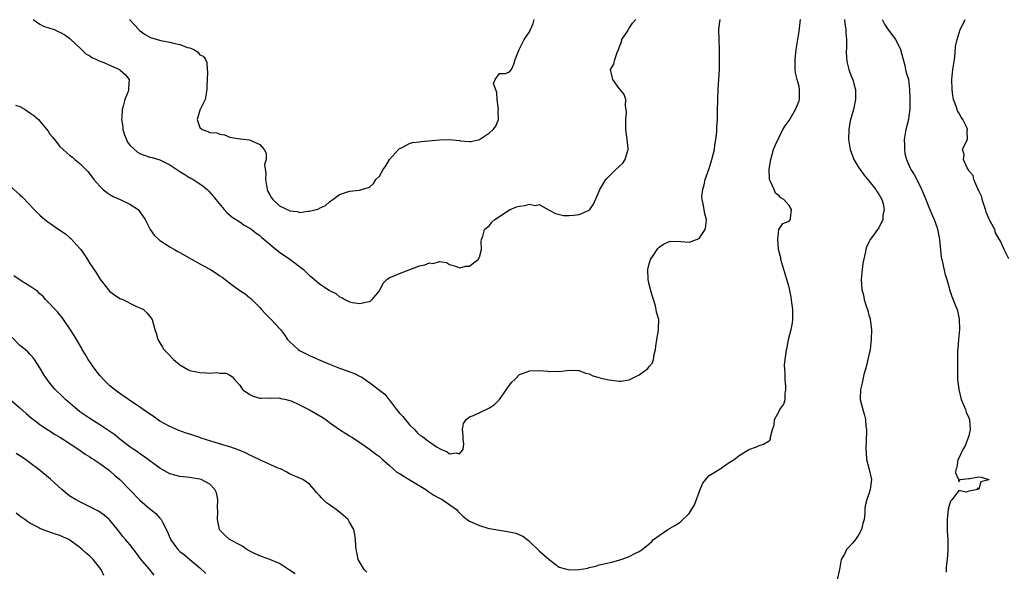
# Model space of a CAD drawing. Units: inches. Extents: x 2631000 to 2634000, y 1461000 to 1464000.
# Drawn here: x 2631329 to 2631526, y 1462561 to 1462671 of the extents above; entities that cross this region are included whole.
import ezdxf

# ---------------------------------------------------------------- set-up
doc = ezdxf.new("R2010")
doc.units = ezdxf.units.IN
doc.header["$MEASUREMENT"] = 0
doc.layers.add('LD26311461_2ft', color=166, linetype='Continuous')

msp = doc.modelspace()

# ---------------------------------------------------------------- linework, layer by layer
at = {"layer": 'LD26311461_2ft'}
for points, elevation in [([(2631327, 1462637.7), (2631329, 1462635.99), (2631329.5, 1462635.5), (2631331.83, 1462633), (2631332.42, 1462632.42), (2631333, 1462631.88), (2631334, 1462631), (2631334.57, 1462630.57), (2631335, 1462630.29), (2631336.79, 1462629), (2631338.13, 1462628.13), (2631339, 1462627.36), (2631339.21, 1462627.21), (2631341, 1462625.2), (2631341.17, 1462625), (2631341.95, 1462623.95), (2631342.54, 1462623), (2631343, 1462622.24), (2631344.29, 1462620.29), (2631345, 1462619.14), (2631346.67, 1462617), (2631347, 1462616.63), (2631347.94, 1462615.94), (2631349, 1462615.24), (2631349.6, 1462615), (2631350.55, 1462614.55), (2631351, 1462614.27), (2631352.36, 1462613.64), (2631353, 1462613.36), (2631353.72, 1462613), (2631354.37, 1462612.36), (2631355, 1462611.6), (2631355.45, 1462611), (2631355.98, 1462609), (2631356.26, 1462608.26), (2631356.58, 1462607), (2631357, 1462606.35), (2631357.51, 1462605.51), (2631357.8, 1462605), (2631358.41, 1462604.41), (2631359.73, 1462603), (2631361, 1462601.97), (2631362.61, 1462601), (2631363, 1462600.82), (2631365, 1462600.39), (2631366.37, 1462600.37), (2631367, 1462600.3), (2631368.39, 1462600.39), (2631369, 1462600.27), (2631370.28, 1462600.28), (2631371, 1462599.91), (2631371.55, 1462599.55), (2631371.94, 1462599), (2631373, 1462597.85), (2631373.55, 1462597), (2631375, 1462596), (2631375.71, 1462595.71), (2631377, 1462595.31), (2631377.29, 1462595.29), (2631379, 1462595.38), (2631379.31, 1462595.31), (2631381, 1462595.35), (2631381.24, 1462595.24), (2631382.3, 1462595), (2631383, 1462594.82), (2631383.28, 1462594.72), (2631385, 1462593.95), (2631387, 1462592.97), (2631388.22, 1462592.22), (2631389.5, 1462591.5), (2631390.23, 1462591), (2631391, 1462590.41), (2631393, 1462589.01), (2631394.24, 1462588.24), (2631395, 1462587.73), (2631395.47, 1462587.47), (2631396.18, 1462587), (2631399, 1462585.08), (2631400.17, 1462584.17), (2631401, 1462583.6), (2631401.57, 1462583), (2631403, 1462581.82), (2631403.89, 1462581), (2631404.48, 1462580.48), (2631405, 1462580.21), (2631405.72, 1462579.72), (2631406.95, 1462579), (2631410.26, 1462577), (2631410.67, 1462576.67), (2631411.87, 1462575.87), (2631413, 1462575.25), (2631413.55, 1462575), (2631414.41, 1462574.41), (2631416.38, 1462573), (2631416.68, 1462572.68), (2631417.7, 1462571.7), (2631418.57, 1462571), (2631419, 1462570.71), (2631419.51, 1462570.49), (2631421, 1462569.78), (2631422.69, 1462569.31), (2631423, 1462569.21), (2631425, 1462568.86), (2631426.63, 1462568.63), (2631428.28, 1462568.28), (2631429.68, 1462567.68), (2631430.81, 1462566.81), (2631431, 1462566.61), (2631433, 1462564.73), (2631435, 1462562.98), (2631437, 1462561.49), (2631439, 1462560.96), (2631441, 1462561.01), (2631442.7, 1462561.3), (2631443, 1462561.4), (2631444.31, 1462561.69), (2631445, 1462561.91), (2631447.5, 1462562.5), (2631449.09, 1462562.91), (2631449.38, 1462563), (2631451, 1462563.6), (2631452.27, 1462564.27), (2631453, 1462564.61), (2631453.56, 1462565), (2631455, 1462566.14), (2631455.44, 1462566.56), (2631455.86, 1462567), (2631457, 1462567.84), (2631458.72, 1462569), (2631460.16, 1462569.84), (2631461, 1462570.37), (2631461.36, 1462570.64), (2631463, 1462572.2), (2631464.06, 1462573.94), (2631465.24, 1462577), (2631465.72, 1462578.28), (2631466.35, 1462579), (2631467, 1462579.78), (2631468.98, 1462581), (2631471, 1462582.39), (2631471.37, 1462582.63), (2631472.02, 1462583), (2631473, 1462583.79), (2631474.97, 1462585), (2631476.46, 1462585.54), (2631477, 1462585.81), (2631477.9, 1462586.1), (2631479, 1462586.72), (2631479.15, 1462586.85), (2631479.27, 1462587), (2631479.21, 1462587.21), (2631479.71, 1462589), (2631480.06, 1462589.94), (2631480.12, 1462591), (2631481, 1462592.68), (2631481.18, 1462593), (2631481.94, 1462594.06), (2631482.23, 1462595), (2631482.23, 1462596.23), (2631482.39, 1462597), (2631482.36, 1462597.64), (2631482.22, 1462599), (2631482.21, 1462600.21), (2631482.13, 1462601), (2631482.11, 1462601.89), (2631482.23, 1462603), (2631482.45, 1462604.45), (2631482.51, 1462605), (2631482.62, 1462605.38), (2631482.93, 1462607), (2631483.42, 1462609), (2631483.68, 1462610.32), (2631483.76, 1462611), (2631483.78, 1462613), (2631483.57, 1462614.43), (2631483.46, 1462615.46), (2631483, 1462617.47), (2631482.59, 1462619), (2631481.97, 1462621), (2631481.39, 1462623), (2631481.33, 1462623.33), (2631480.9, 1462625), (2631480.88, 1462625.12), (2631480.73, 1462627), (2631480.99, 1462629.01), (2631481.76, 1462630.24), (2631483, 1462630.7), (2631483.14, 1462630.86), (2631483.33, 1462631), (2631483.27, 1462631.27), (2631483.52, 1462633), (2631483, 1462633.79), (2631481.94, 1462635), (2631481.35, 1462635.35), (2631481, 1462635.75), (2631480.32, 1462636.32), (2631480, 1462637), (2631479.21, 1462638.79), (2631479.08, 1462639), (2631479.06, 1462639.06), (2631479.01, 1462641), (2631479.31, 1462642.69), (2631479.33, 1462643), (2631479.92, 1462645), (2631480.2, 1462645.8), (2631481, 1462647.52), (2631481.78, 1462649), (2631482.22, 1462649.78), (2631483, 1462650.84), (2631484.32, 1462653), (2631484.5, 1462653.5), (2631485, 1462654.73), (2631485.08, 1462655), (2631485.12, 1462657), (2631485, 1462657.61), (2631484.65, 1462659), (2631484.33, 1462660.33), (2631484.24, 1462661), (2631484.25, 1462661.75), (2631484.2, 1462663), (2631484.41, 1462665), (2631485, 1462668.62), (2631485.28, 1462671)], 11454), ([(2631328.1, 1462653.9), (2631329, 1462653.6), (2631330.01, 1462653), (2631331, 1462652.37), (2631331.8, 1462651.8), (2631332.69, 1462651), (2631333, 1462650.69), (2631334.67, 1462648.67), (2631335, 1462648.12), (2631335.51, 1462647.51), (2631335.89, 1462647), (2631337, 1462645.63), (2631337.64, 1462645), (2631338.38, 1462644.38), (2631339, 1462643.84), (2631339.49, 1462643.49), (2631339.99, 1462643), (2631341, 1462642.21), (2631342.18, 1462641), (2631342.6, 1462640.6), (2631343.48, 1462639.48), (2631343.82, 1462639), (2631345, 1462637.67), (2631345.66, 1462637), (2631346.4, 1462636.4), (2631347, 1462636.01), (2631347.63, 1462635.63), (2631349.09, 1462635), (2631351, 1462634.1), (2631352.64, 1462633), (2631352.82, 1462632.82), (2631353, 1462632.57), (2631354.1, 1462631), (2631355.1, 1462629), (2631355.9, 1462627.9), (2631356.8, 1462627), (2631357, 1462626.85), (2631357.37, 1462626.63), (2631359, 1462625.58), (2631359.94, 1462625), (2631360.62, 1462624.62), (2631361, 1462624.44), (2631363.49, 1462623), (2631365, 1462622.17), (2631365.78, 1462621.78), (2631367.14, 1462621), (2631368.29, 1462620.29), (2631369, 1462619.75), (2631369.46, 1462619.46), (2631370.1, 1462619), (2631371, 1462618.28), (2631373, 1462616.85), (2631374.12, 1462616.12), (2631375, 1462615.36), (2631375.21, 1462615.21), (2631377, 1462613.45), (2631377.39, 1462613), (2631378.17, 1462612.17), (2631379.15, 1462611.15), (2631379.32, 1462611), (2631381, 1462609.22), (2631381.18, 1462609), (2631381.97, 1462607.97), (2631382.6, 1462607), (2631383, 1462606.59), (2631384.72, 1462605), (2631385, 1462604.82), (2631386.19, 1462604.19), (2631387, 1462603.8), (2631388.81, 1462603), (2631391, 1462602.09), (2631393, 1462601.31), (2631394.69, 1462600.69), (2631396.12, 1462600.12), (2631397, 1462599.7), (2631397.45, 1462599.45), (2631398.09, 1462599), (2631398.64, 1462598.64), (2631399, 1462598.39), (2631401, 1462596.85), (2631402.09, 1462596.09), (2631402.89, 1462595), (2631403, 1462594.89), (2631404.39, 1462593), (2631405, 1462592.31), (2631405.64, 1462591.64), (2631406.13, 1462591), (2631406.54, 1462590.54), (2631407, 1462589.94), (2631407.99, 1462589), (2631408.48, 1462588.48), (2631409, 1462587.95), (2631409.62, 1462587.62), (2631410.36, 1462587), (2631412.44, 1462585.56), (2631413.4, 1462585), (2631414.52, 1462584.52), (2631415, 1462584.17), (2631416.34, 1462584.34), (2631417, 1462584.17), (2631417.72, 1462585), (2631417.85, 1462586.15), (2631417.77, 1462587), (2631417.77, 1462587.77), (2631417.64, 1462589), (2631417.81, 1462590.19), (2631418.34, 1462591), (2631419, 1462591.53), (2631419.8, 1462591.8), (2631422.78, 1462593.22), (2631423, 1462593.34), (2631424, 1462594), (2631425, 1462595), (2631426.44, 1462597), (2631426.62, 1462597.38), (2631427, 1462597.9), (2631427.49, 1462598.51), (2631428.09, 1462599), (2631429, 1462600), (2631430.56, 1462600.56), (2631431, 1462600.74), (2631433, 1462600.8), (2631434.68, 1462600.68), (2631435, 1462600.64), (2631436.67, 1462600.67), (2631437, 1462600.63), (2631439, 1462600.89), (2631440.83, 1462600.83), (2631441, 1462600.84), (2631442.27, 1462600.27), (2631443, 1462600.14), (2631443.74, 1462599.74), (2631445, 1462599.4), (2631445.29, 1462599.29), (2631446.66, 1462599), (2631446.93, 1462598.93), (2631449, 1462598.68), (2631449.3, 1462598.7), (2631451.02, 1462598.98), (2631453, 1462599.92), (2631454.46, 1462601), (2631454.75, 1462601.25), (2631455, 1462601.62), (2631455.64, 1462602.36), (2631455.88, 1462603), (2631456, 1462604), (2631456.28, 1462605), (2631456.33, 1462605.67), (2631456.52, 1462607), (2631456.89, 1462608.89), (2631456.87, 1462609.13), (2631456.9, 1462611), (2631456.48, 1462612.48), (2631456.39, 1462613), (2631456.23, 1462613.77), (2631455.87, 1462615), (2631455.64, 1462615.64), (2631455.29, 1462617), (2631455, 1462618.01), (2631454.78, 1462619), (2631454.72, 1462621), (2631455, 1462622.14), (2631455.21, 1462622.79), (2631455.29, 1462623), (2631455.88, 1462623.88), (2631456.75, 1462625.25), (2631457, 1462625.51), (2631457.88, 1462626.12), (2631459, 1462626.63), (2631459.33, 1462626.67), (2631461.36, 1462626.64), (2631463, 1462626.49), (2631463.39, 1462626.61), (2631464.46, 1462627), (2631465, 1462627.24), (2631466.23, 1462629), (2631466.34, 1462629.66), (2631466.5, 1462631), (2631466.14, 1462632.14), (2631465.98, 1462633), (2631465.81, 1462634.19), (2631465.59, 1462635), (2631465.56, 1462635.56), (2631465.72, 1462637), (2631466.02, 1462637.98), (2631466.23, 1462639), (2631467, 1462641.24), (2631467.43, 1462642.57), (2631467.55, 1462643), (2631468.05, 1462645), (2631468.13, 1462645.87), (2631468.35, 1462647), (2631468.54, 1462648.54), (2631468.54, 1462649.46), (2631468.65, 1462651), (2631468.71, 1462652.71), (2631468.75, 1462655), (2631468.84, 1462657.16), (2631468.97, 1462659), (2631469.08, 1462661), (2631469.11, 1462663), (2631469.08, 1462665), (2631468.99, 1462667), (2631468.94, 1462668.94), (2631468.92, 1462669.08), (2631469.21, 1462671)], 11456), ([(2631331.66, 1462671), (2631333, 1462670.12), (2631333.73, 1462669.73), (2631335, 1462669.28), (2631335.84, 1462669), (2631336.66, 1462668.66), (2631337, 1462668.51), (2631337.96, 1462667.96), (2631339, 1462667.24), (2631339.13, 1462667.13), (2631341.33, 1462665), (2631342.16, 1462664.16), (2631343, 1462663.73), (2631343.4, 1462663.4), (2631344.35, 1462663), (2631345, 1462662.7), (2631345.46, 1462662.54), (2631348.9, 1462661), (2631349, 1462660.93), (2631350.04, 1462660.04), (2631350.86, 1462659), (2631350.7, 1462657.3), (2631350.75, 1462657), (2631350.66, 1462656.66), (2631349.97, 1462655), (2631349.68, 1462653.69), (2631349.44, 1462653), (2631349.42, 1462651.42), (2631349.35, 1462651), (2631349.58, 1462649.58), (2631349.62, 1462649), (2631349.94, 1462647.94), (2631350.31, 1462647), (2631350.51, 1462646.51), (2631351, 1462645.87), (2631352.5, 1462644.5), (2631353, 1462644.21), (2631353.89, 1462643.89), (2631355, 1462643.52), (2631355.45, 1462643.45), (2631357, 1462642.98), (2631359, 1462641.95), (2631361, 1462640.61), (2631362.01, 1462640.01), (2631363, 1462639.39), (2631363.26, 1462639.26), (2631363.7, 1462639), (2631365, 1462638.13), (2631365.69, 1462637.69), (2631366.51, 1462637), (2631366.77, 1462636.77), (2631367.71, 1462635.71), (2631368.23, 1462635), (2631369.87, 1462633), (2631370.43, 1462632.43), (2631371.5, 1462631.5), (2631373, 1462630.53), (2631373.9, 1462629.9), (2631375, 1462629.32), (2631375.46, 1462629), (2631376.32, 1462628.32), (2631377, 1462627.85), (2631377.41, 1462627.41), (2631380.29, 1462625), (2631380.7, 1462624.7), (2631381, 1462624.52), (2631383.07, 1462623.07), (2631385.75, 1462621), (2631386.4, 1462620.4), (2631387, 1462619.81), (2631387.47, 1462619.47), (2631389, 1462618.13), (2631390.89, 1462616.89), (2631391, 1462616.79), (2631392.22, 1462616.22), (2631393, 1462615.54), (2631393.42, 1462615.42), (2631394.06, 1462615), (2631395, 1462614.52), (2631395.6, 1462614.4), (2631397, 1462614.2), (2631398.57, 1462614.57), (2631399, 1462614.63), (2631399.23, 1462614.77), (2631399.54, 1462615), (2631401, 1462616.75), (2631401.16, 1462617), (2631401.72, 1462618.28), (2631402.43, 1462619), (2631403, 1462619.42), (2631403.61, 1462619.61), (2631405, 1462620.24), (2631408.47, 1462621.53), (2631409, 1462621.73), (2631410.06, 1462621.94), (2631411, 1462622.33), (2631411.76, 1462622.24), (2631413, 1462622.62), (2631414.41, 1462622.41), (2631415, 1462622.05), (2631416.4, 1462621.6), (2631417, 1462621.37), (2631418.3, 1462621.7), (2631419, 1462621.72), (2631419.72, 1462622.28), (2631420.77, 1462623), (2631421, 1462623.47), (2631421.39, 1462625), (2631421.36, 1462626.64), (2631421.41, 1462627), (2631421.68, 1462627.68), (2631422.05, 1462629), (2631423, 1462629.84), (2631423.5, 1462630.5), (2631424.06, 1462631), (2631427, 1462632.97), (2631428.46, 1462633.54), (2631429, 1462633.72), (2631430.18, 1462633.82), (2631431, 1462634.1), (2631432.18, 1462633.82), (2631433, 1462634.05), (2631435, 1462632.88), (2631436.24, 1462632.24), (2631437.82, 1462631.82), (2631439, 1462631.81), (2631439.88, 1462631.88), (2631441, 1462632.02), (2631443, 1462632.9), (2631443.13, 1462633), (2631443.88, 1462634.12), (2631445, 1462636.7), (2631445.11, 1462637), (2631446.35, 1462639), (2631447, 1462639.69), (2631448.32, 1462641), (2631449, 1462641.61), (2631449.7, 1462642.3), (2631450.19, 1462643), (2631450.64, 1462644.64), (2631450.78, 1462645), (2631450.78, 1462645.22), (2631450.58, 1462647), (2631450.33, 1462649), (2631450.35, 1462650.35), (2631450.29, 1462651), (2631450.46, 1462652.46), (2631450.42, 1462653), (2631450.27, 1462653.73), (2631450.31, 1462655), (2631450.01, 1462656.01), (2631449.18, 1462657), (2631449, 1462657.2), (2631447.7, 1462659), (2631447.59, 1462659.59), (2631447.24, 1462661), (2631447.92, 1462662.08), (2631448.13, 1462663), (2631448.65, 1462664.65), (2631448.9, 1462665.1), (2631449, 1462665.43), (2631449.46, 1462666.54), (2631449.55, 1462667), (2631450.56, 1462668.56), (2631451, 1462669.3), (2631451.68, 1462670.32), (2631452.35, 1462671)], 11458), ([(2631350.95, 1462671), (2631352.77, 1462669), (2631352.89, 1462668.89), (2631354.04, 1462668.04), (2631355, 1462667.51), (2631355.36, 1462667.36), (2631356.45, 1462667), (2631357.19, 1462666.81), (2631359, 1462666.47), (2631359.73, 1462666.27), (2631361, 1462666.02), (2631362.54, 1462665.46), (2631363, 1462665.34), (2631363.81, 1462665), (2631364.54, 1462664.54), (2631365, 1462663.95), (2631365.69, 1462663.69), (2631366.13, 1462663), (2631366.42, 1462662.42), (2631366.5, 1462661), (2631366.54, 1462660.54), (2631366.44, 1462657.56), (2631366.44, 1462657), (2631366.07, 1462655), (2631365, 1462652.9), (2631364.49, 1462651), (2631365, 1462649.44), (2631365.45, 1462649), (2631366.63, 1462648.63), (2631367, 1462648.45), (2631368.39, 1462648.39), (2631369, 1462648.08), (2631369.97, 1462647.97), (2631371, 1462647.5), (2631371.4, 1462647.4), (2631373, 1462647.19), (2631373.15, 1462647.15), (2631374.97, 1462646.98), (2631377, 1462646.02), (2631377.93, 1462645), (2631378.32, 1462644.32), (2631378.3, 1462643), (2631377.97, 1462642.03), (2631378.24, 1462640.24), (2631378.14, 1462639), (2631378.51, 1462637), (2631378.64, 1462636.64), (2631379, 1462635.95), (2631379.35, 1462635.35), (2631379.62, 1462635), (2631381, 1462633.75), (2631382.53, 1462633), (2631382.86, 1462632.86), (2631383, 1462632.76), (2631384.6, 1462632.6), (2631385, 1462632.44), (2631386.68, 1462632.68), (2631387, 1462632.66), (2631388.28, 1462633), (2631388.83, 1462633.17), (2631389, 1462633.28), (2631390.15, 1462633.85), (2631391, 1462634.57), (2631391.27, 1462634.73), (2631391.68, 1462635), (2631393, 1462636.03), (2631395, 1462636.7), (2631397, 1462636.86), (2631399, 1462637.52), (2631399.76, 1462638.24), (2631400.23, 1462639), (2631401, 1462639.71), (2631401.73, 1462641), (2631402.25, 1462641.75), (2631403, 1462643.02), (2631404.8, 1462645), (2631404.88, 1462645.12), (2631405, 1462645.22), (2631405.37, 1462645.37), (2631407, 1462646.21), (2631407.6, 1462646.4), (2631409, 1462646.56), (2631409.37, 1462646.63), (2631413, 1462646.93), (2631415, 1462647), (2631417, 1462646.81), (2631417.22, 1462646.78), (2631419, 1462646.63), (2631419.35, 1462646.65), (2631421, 1462647), (2631423, 1462648.33), (2631423.75, 1462649), (2631424.28, 1462649.72), (2631424.81, 1462651), (2631424.75, 1462652.75), (2631424.8, 1462653), (2631424.53, 1462655), (2631424.46, 1462656.46), (2631423.79, 1462658.21), (2631424.14, 1462659), (2631425, 1462660.25), (2631426.25, 1462660.25), (2631427, 1462660.53), (2631427.43, 1462661), (2631427.91, 1462662.09), (2631428.18, 1462663), (2631428.98, 1462665), (2631429.65, 1462666.35), (2631429.93, 1462667), (2631431, 1462668.57), (2631431.24, 1462669), (2631431.79, 1462670.21), (2631431.97, 1462671)], 11460), ([(2631494.11, 1462671), (2631494.17, 1462670.17), (2631494.4, 1462669), (2631494.39, 1462668.39), (2631494.49, 1462667), (2631494.5, 1462665.5), (2631494.46, 1462664.46), (2631494.61, 1462662.61), (2631495.01, 1462661), (2631495.52, 1462659.52), (2631495.76, 1462659), (2631496.08, 1462657.92), (2631496.3, 1462657), (2631496.29, 1462656.29), (2631496.32, 1462655), (2631495.89, 1462653), (2631495.26, 1462650.74), (2631494.95, 1462649), (2631494.9, 1462647), (2631495.22, 1462645), (2631495.74, 1462643.74), (2631495.98, 1462643), (2631497, 1462641.38), (2631497.22, 1462641), (2631497.95, 1462639.95), (2631499, 1462638.74), (2631500.38, 1462637), (2631500.6, 1462636.6), (2631501, 1462636.1), (2631501.61, 1462635), (2631501.83, 1462634.17), (2631502.06, 1462633), (2631501.82, 1462631.82), (2631501.81, 1462631), (2631501, 1462629.35), (2631500.87, 1462629.13), (2631500.75, 1462629), (2631499.91, 1462627.91), (2631499.25, 1462627), (2631499, 1462626.48), (2631498.54, 1462625.46), (2631498.37, 1462625), (2631498.26, 1462624.26), (2631497.79, 1462622.21), (2631497.63, 1462621), (2631497.44, 1462619), (2631497.56, 1462617), (2631497.9, 1462615.9), (2631498.06, 1462615), (2631498.53, 1462613.47), (2631498.72, 1462613), (2631498.79, 1462612.79), (2631499, 1462611.88), (2631499.22, 1462611.22), (2631499.27, 1462611), (2631499.52, 1462609), (2631499.48, 1462607), (2631499.22, 1462605), (2631499, 1462603.89), (2631498.47, 1462601.53), (2631498, 1462600), (2631497.75, 1462599), (2631497.65, 1462598.35), (2631497.3, 1462597), (2631497.22, 1462595.22), (2631497.24, 1462595), (2631497.76, 1462593), (2631498.06, 1462592.06), (2631498.31, 1462591), (2631498.4, 1462589.6), (2631498.5, 1462589), (2631498.51, 1462588.51), (2631498.45, 1462587), (2631498.41, 1462585), (2631498.43, 1462584.43), (2631498.53, 1462583), (2631499.03, 1462581), (2631499.49, 1462579), (2631499.28, 1462577), (2631499, 1462576.17), (2631498.57, 1462575), (2631498.25, 1462573.75), (2631498.21, 1462573), (2631498.2, 1462572.2), (2631498.04, 1462571), (2631497.79, 1462570.21), (2631497.51, 1462569), (2631497, 1462568), (2631496.29, 1462567), (2631495.73, 1462566.27), (2631495, 1462565.45), (2631494.48, 1462565), (2631494.08, 1462564.08), (2631493.47, 1462563), (2631493.38, 1462562.62), (2631493.1, 1462561), (2631492.62, 1462559)], 11452), ([(2631501.66, 1462671), (2631502.1, 1462670.1), (2631502.91, 1462668.91), (2631503.78, 1462667.78), (2631504.34, 1462667), (2631505, 1462665.77), (2631505.33, 1462665), (2631505.84, 1462663), (2631506.17, 1462661.83), (2631506.35, 1462661), (2631506.45, 1462660.45), (2631506.9, 1462659), (2631507.15, 1462657), (2631507.19, 1462655.19), (2631507.17, 1462654.83), (2631507.17, 1462653), (2631507, 1462651.72), (2631506.9, 1462651), (2631506.39, 1462649), (2631506.25, 1462648.25), (2631506.06, 1462647), (2631506.14, 1462645.87), (2631506.1, 1462645), (2631506.2, 1462644.2), (2631506.51, 1462643), (2631507, 1462641.86), (2631507.42, 1462641), (2631508.04, 1462640.04), (2631509.4, 1462637.4), (2631510.41, 1462635), (2631511, 1462633.48), (2631511.73, 1462631.73), (2631512.07, 1462631), (2631512.64, 1462629.36), (2631512.75, 1462629), (2631512.79, 1462628.79), (2631513.15, 1462627), (2631513.5, 1462623.5), (2631513.6, 1462623), (2631513.82, 1462622.18), (2631514.21, 1462620.21), (2631514.6, 1462619), (2631515, 1462617.63), (2631515.15, 1462617), (2631515.61, 1462615.61), (2631516.39, 1462613.61), (2631516.65, 1462613), (2631516.74, 1462612.74), (2631517.09, 1462611.09), (2631517.1, 1462611), (2631517.12, 1462609), (2631516.93, 1462607), (2631516.79, 1462605.21), (2631516.74, 1462604.74), (2631516.71, 1462603), (2631516.74, 1462601.26), (2631516.71, 1462600.71), (2631516.77, 1462599), (2631516.99, 1462597), (2631517.49, 1462595), (2631518.33, 1462593), (2631518.5, 1462592.5), (2631519, 1462591.37), (2631519.13, 1462591), (2631519.27, 1462589), (2631519, 1462587.72), (2631518.28, 1462585.72), (2631517.78, 1462585), (2631517, 1462583.3), (2631516.84, 1462583), (2631516.59, 1462581.41), (2631516.41, 1462581), (2631516.34, 1462580.34), (2631516.95, 1462579), (2631517, 1462578.55), (2631517.16, 1462578.84), (2631517.3, 1462579), (2631519, 1462579.23), (2631519.21, 1462579.21), (2631521, 1462579.56), (2631521.49, 1462579.49), (2631523, 1462579.04), (2631523.06, 1462579), (2631523, 1462578.96), (2631521.44, 1462578.56), (2631521, 1462577.1), (2631520.7, 1462577.3), (2631520.84, 1462577), (2631519, 1462576.7), (2631518.48, 1462576.48), (2631517, 1462576.81), (2631515.64, 1462575), (2631515.32, 1462574.68), (2631515, 1462573.57), (2631514.89, 1462573.11), (2631514.67, 1462571), (2631514.69, 1462568.69), (2631514.81, 1462567), (2631514.83, 1462565.17), (2631514.82, 1462564.82), (2631514.67, 1462563), (2631514.5, 1462561.5), (2631514.49, 1462561), (2631514.49, 1462560.49)], 11450), ([(2631527, 1462623.14), (2631526.09, 1462625), (2631525.33, 1462626.67), (2631525.14, 1462627), (2631525.08, 1462627.08), (2631524.37, 1462628.37), (2631524.22, 1462629), (2631523.31, 1462630.69), (2631523.08, 1462631.08), (2631522.46, 1462632.46), (2631522.32, 1462633), (2631521.99, 1462634.01), (2631521.7, 1462635), (2631521.59, 1462635.59), (2631521, 1462636.79), (2631520.94, 1462636.94), (2631520.81, 1462637.19), (2631520.02, 1462639), (2631519.85, 1462639.85), (2631519, 1462640.79), (2631518.93, 1462640.93), (2631518.65, 1462641.35), (2631517.92, 1462643), (2631518.05, 1462644.05), (2631517.75, 1462645), (2631518.43, 1462646.43), (2631518.74, 1462647), (2631518.66, 1462648.66), (2631518.74, 1462649), (2631518.58, 1462649.43), (2631517.82, 1462651), (2631517.5, 1462651.5), (2631517, 1462652.38), (2631516.73, 1462652.73), (2631516.51, 1462653.49), (2631515.95, 1462655), (2631515.81, 1462655.81), (2631515.66, 1462657), (2631515.61, 1462659), (2631515.83, 1462661), (2631516.13, 1462663), (2631516.28, 1462664.28), (2631516.37, 1462665.63), (2631516.64, 1462667), (2631517.27, 1462669), (2631517.61, 1462669.61), (2631518.25, 1462671)], 11448), ([(2631398.49, 1462560.49), (2631397.9, 1462561), (2631396.73, 1462563), (2631396.46, 1462564.46), (2631396.32, 1462565), (2631396.24, 1462565.76), (2631396.16, 1462567), (2631396.03, 1462568.03), (2631395.82, 1462569), (2631395, 1462570.49), (2631394.7, 1462571), (2631393.8, 1462571.8), (2631392.31, 1462573), (2631391, 1462573.94), (2631390.37, 1462574.37), (2631389.69, 1462575), (2631389.35, 1462575.35), (2631389, 1462575.84), (2631388.4, 1462576.4), (2631387.91, 1462577), (2631387, 1462578.06), (2631385.61, 1462579), (2631383, 1462580.14), (2631382.46, 1462580.46), (2631381.44, 1462581), (2631381.14, 1462581.14), (2631380.71, 1462581.29), (2631377.13, 1462582.87), (2631375.64, 1462583.64), (2631375, 1462583.9), (2631374.3, 1462584.3), (2631372.87, 1462584.87), (2631371, 1462585.52), (2631370.28, 1462585.72), (2631367.41, 1462586.59), (2631366.14, 1462587), (2631365.31, 1462587.31), (2631365, 1462587.4), (2631363, 1462588.09), (2631362.31, 1462588.31), (2631360.84, 1462588.84), (2631359, 1462589.61), (2631357, 1462590.71), (2631355.67, 1462591.67), (2631355, 1462592.11), (2631353, 1462593.5), (2631350.76, 1462595), (2631348.54, 1462596.54), (2631347.9, 1462597), (2631347, 1462597.76), (2631345.7, 1462599), (2631345, 1462599.82), (2631344.03, 1462601), (2631342.64, 1462603), (2631342.06, 1462604.06), (2631341.48, 1462605), (2631341.32, 1462605.32), (2631339.83, 1462607.83), (2631339, 1462609.12), (2631337.73, 1462611), (2631337.43, 1462611.43), (2631337, 1462611.93), (2631336.52, 1462612.52), (2631336.03, 1462613), (2631334.57, 1462614.57), (2631334.11, 1462615), (2631333.61, 1462615.61), (2631333, 1462616.16), (2631332.59, 1462616.59), (2631331, 1462617.72), (2631329.22, 1462618.78), (2631327.78, 1462619.78)], 11452), ([(2631384.11, 1462560.11), (2631383, 1462560.9), (2631381, 1462562.19), (2631379.02, 1462563.02), (2631377.56, 1462563.56), (2631377, 1462563.71), (2631376.12, 1462564.12), (2631375, 1462564.66), (2631374.45, 1462565), (2631373.6, 1462565.6), (2631373, 1462565.96), (2631370.97, 1462567), (2631369.95, 1462567.95), (2631369, 1462568.89), (2631368.93, 1462569), (2631368.58, 1462571), (2631368.62, 1462572.62), (2631368.57, 1462573.43), (2631368.59, 1462575), (2631368.33, 1462576.33), (2631368.05, 1462577), (2631367, 1462578.06), (2631365.28, 1462579), (2631365, 1462579.1), (2631363.36, 1462579.36), (2631363, 1462579.43), (2631361, 1462579.63), (2631359, 1462580.15), (2631357.47, 1462581), (2631357, 1462581.27), (2631353.7, 1462583.7), (2631353, 1462584.15), (2631352.52, 1462584.52), (2631351.8, 1462585), (2631351, 1462585.57), (2631349, 1462587.11), (2631347.96, 1462587.96), (2631346.77, 1462588.77), (2631345, 1462589.94), (2631343, 1462591.2), (2631341, 1462592.57), (2631340.42, 1462593), (2631338.11, 1462595), (2631337.56, 1462595.56), (2631336.07, 1462597), (2631335, 1462598.25), (2631334.41, 1462599), (2631333.86, 1462599.86), (2631333, 1462601.36), (2631331.91, 1462603), (2631331.53, 1462603.53), (2631331, 1462604.11), (2631330.54, 1462604.54), (2631330.03, 1462605), (2631329, 1462605.85), (2631327.43, 1462607.43)], 11450), ([(2631327, 1462595.04), (2631329, 1462593.33), (2631330.21, 1462592.22), (2631331.3, 1462591.3), (2631331.68, 1462591), (2631333, 1462590.02), (2631333.59, 1462589.59), (2631336.03, 1462588.03), (2631337, 1462587.46), (2631337.72, 1462587), (2631340.76, 1462585), (2631342.07, 1462584.07), (2631343, 1462583.52), (2631343.31, 1462583.31), (2631343.81, 1462583), (2631345, 1462582.23), (2631346.69, 1462581), (2631347, 1462580.76), (2631347.91, 1462579.91), (2631349, 1462578.99), (2631350.96, 1462577), (2631353, 1462574.89), (2631355, 1462573.16), (2631355.22, 1462573), (2631356.22, 1462572.22), (2631357, 1462571.31), (2631357.17, 1462571.17), (2631357.29, 1462571), (2631357.51, 1462570.49), (2631358.57, 1462568.57), (2631359, 1462567.37), (2631359.12, 1462567.12), (2631359.17, 1462567), (2631360.64, 1462565), (2631361, 1462564.64), (2631361.94, 1462563.94), (2631363, 1462563), (2631365, 1462561.36), (2631366.21, 1462560.21)], 11448), ([(2631355.9, 1462559.9), (2631354.87, 1462561.13), (2631353.13, 1462563.13), (2631352.3, 1462564.3), (2631351, 1462565.99), (2631350.55, 1462566.55), (2631350.15, 1462567), (2631349.62, 1462567.62), (2631348.51, 1462569), (2631347, 1462570.89), (2631346.89, 1462571), (2631345.86, 1462571.86), (2631344.69, 1462572.69), (2631342.04, 1462574.04), (2631341, 1462574.52), (2631340.1, 1462575), (2631339, 1462575.7), (2631338.26, 1462576.26), (2631337.37, 1462577), (2631335.09, 1462579.09), (2631332.75, 1462581), (2631331, 1462582.33), (2631330.07, 1462583), (2631329, 1462583.74), (2631328.21, 1462584.21)], 11446), ([(2631345.82, 1462559.82), (2631345.28, 1462561), (2631345, 1462561.37), (2631343.67, 1462563), (2631343, 1462563.66), (2631342.26, 1462564.26), (2631341.46, 1462565), (2631341, 1462565.38), (2631339, 1462566.87), (2631338.77, 1462567), (2631337.57, 1462567.57), (2631337, 1462567.81), (2631336.09, 1462568.09), (2631335, 1462568.46), (2631334.58, 1462568.58), (2631333.48, 1462569), (2631333, 1462569.2), (2631332.54, 1462569.46), (2631331, 1462570.29), (2631330.56, 1462570.56), (2631329.94, 1462571), (2631329, 1462571.68), (2631328.26, 1462572.26)], 11444)]:
    msp.add_lwpolyline(points, dxfattribs=dict(at, elevation=elevation))

doc.saveas('drawing.dxf')
